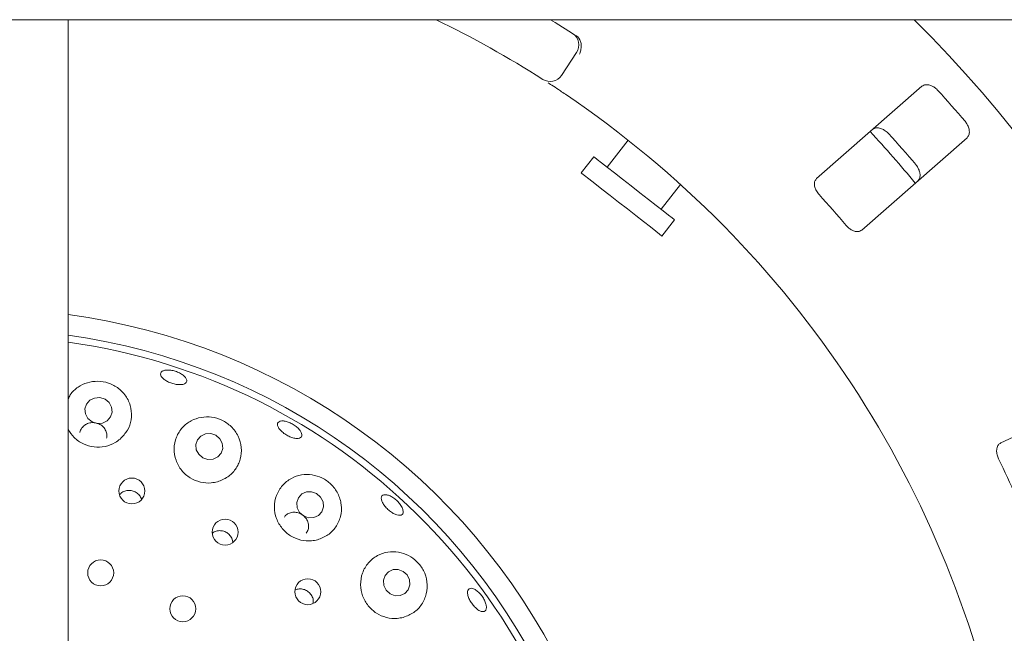
# Paper-space layout 'Blatt2' of a CAD drawing. Units: millimetres. Extents: x 5 to 415, y 5 to 292.
# Drawn here: x 114 to 126, y 120 to 127 of the extents above; entities that cross this region are included whole.
import ezdxf

# ---------------------------------------------------------------- set-up
doc = ezdxf.new("R2010")
doc.units = ezdxf.units.MM

psp = doc.layouts.new('Blatt2')

# ---------------------------------------------------------------- linework, layer by layer
at = {"color": 7, "linetype": 'Continuous', "lineweight": 15}
for p, q in [((187.06854, 127.0588), (40.99162, 127.0588)), ((114.99162, 119.22381), (114.99162, 127.0588)), ((120.70819, 126.68994), (120.5391, 126.43284)), ((124.59102, 126.30962), (123.40726, 125.27149)), ((121.28904, 125.70246), (121.05241, 125.39958)), ((123.91445, 124.69315), (125.09821, 125.73128)), ((120.90087, 125.51798), (120.75879, 125.33613)), ((121.65857, 124.926), (121.87649, 125.20492)), ((121.66803, 124.62575), (121.81011, 124.8076)), ((126.90395, 122.96392), (125.47699, 122.29851))]:
    psp.add_line(p, q, dxfattribs=at)
at = {"color": 7, "linetype": 'Continuous', "lineweight": 15, "flags": 128}
for points in [[(120.41424, 127.0588), (120.46804, 127.02597), (120.66256, 126.90407)], [(121.81011, 124.8076), (121.80645, 124.81046), (121.78354, 124.82836), (121.74061, 124.8619), (121.67967, 124.90951), (121.60357, 124.96896), (121.51588, 125.03748), (121.42068, 125.11185), (121.32244, 125.18861), (121.22574, 125.26416), (121.13511, 125.33497), (121.05478, 125.39773), (120.98851, 125.4495), (120.93941, 125.48787), (120.90975, 125.51103), (120.90087, 125.51798)], [(121.66803, 124.62575), (121.66438, 124.62861), (121.64146, 124.64651), (121.59853, 124.68005), (121.5376, 124.72766), (121.4615, 124.78711), (121.3738, 124.85563), (121.27861, 124.93001), (121.18036, 125.00676), (121.08366, 125.08231), (120.99303, 125.15312), (120.9127, 125.21588), (120.84644, 125.26765), (120.79733, 125.30602), (120.76768, 125.32919), (120.75879, 125.33613)], [(115.40544, 122.78959), (115.34822, 122.80765), (115.28859, 122.80368), (115.23562, 122.77828), (115.19737, 122.73534), (115.17966, 122.68137), (115.18521, 122.62461), (115.21315, 122.57369), (115.25923, 122.53636), (115.31644, 122.51831), (115.37608, 122.52228), (115.42905, 122.54767), (115.4673, 122.59061), (115.485, 122.64458), (115.47946, 122.70134), (115.45152, 122.75226), (115.40544, 122.78959)], [(116.65045, 122.38439), (116.59362, 122.40365), (116.53437, 122.40079), (116.48172, 122.37625), (116.44367, 122.33375), (116.42602, 122.27977), (116.43146, 122.22253), (116.45916, 122.17075), (116.5049, 122.13229), (116.56172, 122.11303), (116.62097, 122.11589), (116.67363, 122.14043), (116.71168, 122.18293), (116.72933, 122.23691), (116.72389, 122.29415), (116.69619, 122.34594), (116.65045, 122.38439)], [(117.78444, 121.72968), (117.72827, 121.75007), (117.66957, 121.74816), (117.61728, 121.72425), (117.57936, 121.68198), (117.56158, 121.62778), (117.56665, 121.5699), (117.5938, 121.51716), (117.63889, 121.47758), (117.69507, 121.45719), (117.75377, 121.4591), (117.80606, 121.48301), (117.84398, 121.52528), (117.86176, 121.57948), (117.85668, 121.63736), (117.82954, 121.6901), (117.78444, 121.72968)], [(118.75786, 120.85407), (118.70249, 120.87531), (118.64442, 120.87405), (118.59249, 120.85047), (118.55461, 120.80816), (118.53654, 120.75356), (118.54104, 120.69499), (118.56742, 120.64135), (118.61166, 120.60083), (118.66703, 120.57959), (118.7251, 120.58085), (118.77703, 120.60443), (118.81491, 120.64675), (118.83298, 120.70134), (118.82848, 120.75992), (118.80211, 120.81355), (118.75786, 120.85407)]]:
    psp.add_lwpolyline(points, dxfattribs=at)
at = {"color": 7, "linetype": 'Continuous', "lineweight": 15}
for centre, radius in [((115.70717, 121.75806), 0.14543), ((116.75588, 121.29542), 0.14554), ((115.35648, 120.83644), 0.14615), ((117.68544, 120.62494), 0.14562), ((116.28008, 120.43347), 0.14615)]:
    psp.add_circle(centre, radius, dxfattribs=at)
for centre, radius, start, end in [((114.03008, 116.53636), 14.84615, 134.865439, 45.134561), ((114.03008, 116.53636), 11.69231, 57.410789, 64.150925), ((120.57966, 126.77447), 0.15385, 326.666667, 57.391949), ((120.41056, 126.51738), 0.15385, 237.410789, 326.666667), ((114.03008, 116.53636), 11.69231, 10.744122, 55.922545), ((114.03008, 116.53636), 14.49077, 40.337511, 42.162489), ((114.03008, 116.53636), 13.61538, 39.62934, 42.870644), ((114.03008, 116.53636), 13.75344, 40.288588, 42.211412), ((114.03008, 116.53636), 12.71385, 40.209966, 42.290034), ((114.03008, 116.53636), 7.26923, 97.601083, 330), ((114.03008, 116.53636), 7.26923, 330, 82.398917), ((114.03008, 116.53636), 7.03846, 97.851846, 330), ((114.03008, 116.53636), 7.03846, 330, 82.148154), ((114.03008, 116.53636), 6.96154, 149.558618, 82.060837), ((114.03008, 116.53636), 12.71385, 23.959966, 26.040034)]:
    psp.add_arc(centre, radius, start, end, dxfattribs=at)
for points, knots in [([(120.69769, 126.88151), (120.70553, 126.87601), (120.72029, 126.86564), (120.73306, 126.85152), (120.73784, 126.84418), (120.7387, 126.84286)], [0, 0, 0, 0, 0.48124575, 0.90628518, 1, 1, 1, 1]), ([(120.7387, 126.84286), (120.7452, 126.82964), (120.75819, 126.80322), (120.76197, 126.75324), (120.75451, 126.70805), (120.74442, 126.68098), (120.73957, 126.67048), (120.73945, 126.67022)], [0, 0, 0, 0, 0.26943501, 0.53876206, 0.81206084, 0.9954883, 1, 1, 1, 1]), ([(120.58143, 126.22087), (120.5629, 126.23336), (120.51617, 126.26486), (120.44495, 126.31194), (120.40581, 126.33736), (120.38668, 126.34979)], [0, 0, 0, 0, 0.25133511, 0.63396613, 1, 1, 1, 1]), ([(124.77128, 126.26308), (124.76656, 126.26802), (124.75191, 126.28334), (124.72331, 126.3047), (124.68621, 126.32244), (124.64746, 126.33002), (124.61406, 126.32573), (124.59796, 126.31447), (124.59102, 126.30962)], [0, 0, 0, 0, 0.076863161, 0.238537994, 0.408847884, 0.602248211, 0.828485718, 1, 1, 1, 1]), ([(125.09821, 125.73128), (125.10548, 125.73976), (125.1217, 125.75867), (125.12706, 125.8017), (125.11628, 125.85073), (125.09692, 125.88927), (125.08062, 125.90975), (125.07559, 125.91607)], [0, 0, 0, 0, 0.22533044, 0.50245263, 0.70514676, 0.90899859, 1, 1, 1, 1]), ([(124.03645, 125.82328), (124.04581, 125.82938), (124.06668, 125.84299), (124.11008, 125.84272), (124.15733, 125.82567), (124.19304, 125.80147), (124.21124, 125.78265), (124.21685, 125.77685)], [0, 0, 0, 0, 0.22527222, 0.50238907, 0.70520508, 0.90917249, 1, 1, 1, 1]), ([(124.52116, 125.42985), (124.52543, 125.42454), (124.53868, 125.40802), (124.55609, 125.37688), (124.56883, 125.33776), (124.57127, 125.29832), (124.56265, 125.26571), (124.54937, 125.2512), (124.54364, 125.24494)], [0, 0, 0, 0, 0.07660042, 0.23819682, 0.40848704, 0.60193204, 0.82826341, 1, 1, 1, 1]), ([(123.40726, 125.27149), (123.40003, 125.26305), (123.38398, 125.24432), (123.37982, 125.20225), (123.39217, 125.155), (123.41255, 125.11782), (123.42952, 125.09788), (123.43513, 125.0913)], [0, 0, 0, 0, 0.22720069, 0.50455406, 0.70268193, 0.90180963, 1, 1, 1, 1]), ([(123.73944, 124.7443), (123.74458, 124.73857), (123.75942, 124.72201), (123.78805, 124.69945), (123.82406, 124.68122), (123.86117, 124.67349), (123.89265, 124.67772), (123.90797, 124.68857), (123.91445, 124.69315)], [0, 0, 0, 0, 0.08731028, 0.25219341, 0.42321444, 0.61477268, 0.83715384, 1, 1, 1, 1]), ([(116.31924, 122.97894), (116.31312, 122.97285), (116.30089, 122.96068), (116.26435, 122.95284), (116.21911, 122.95392), (116.16884, 122.96423), (116.1196, 122.98235), (116.07682, 123.00628), (116.04531, 123.03345), (116.02864, 123.06098), (116.02877, 123.0859), (116.04577, 123.10542), (116.07768, 123.11725), (116.12085, 123.11993), (116.17034, 123.11302), (116.22054, 123.09721), (116.26578, 123.0743), (116.30107, 123.04691), (116.32219, 123.0184), (116.3272, 122.99496), (116.32146, 122.98339), (116.31924, 122.97894)], [0, 0, 0, 0, 0.05380056, 0.10760201, 0.16139546, 0.21510461, 0.26870135, 0.32224208, 0.37582377, 0.42950309, 0.48326212, 0.53704054, 0.59079001, 0.64449818, 0.69817431, 0.75183069, 0.80547348, 0.85910645, 0.9127379, 0.96638575, 1, 1, 1, 1]), ([(115.57579, 122.34251), (115.60561, 122.37399), (115.66523, 122.43692), (115.70589, 122.5607), (115.70424, 122.69067), (115.65498, 122.81505), (115.56481, 122.9149), (115.44883, 122.97705), (115.32498, 122.99807), (115.20442, 122.98135), (115.09727, 122.92816), (115.02167, 122.86274), (114.99859, 122.81006), (114.99162, 122.79415)], [0, 0, 0, 0, 0.09881313, 0.19750755, 0.29965529, 0.40345923, 0.50456445, 0.59926712, 0.687932, 0.77461446, 0.86395069, 0.95891944, 1, 1, 1, 1]), ([(116.66996, 121.86204), (116.70989, 121.87763), (116.7897, 121.9088), (116.87899, 122.00109), (116.93412, 122.11618), (116.9456, 122.24722), (116.9095, 122.37646), (116.83071, 122.48504), (116.72379, 122.55891), (116.60472, 122.59402), (116.48401, 122.59159), (116.36927, 122.55213), (116.27048, 122.47564), (116.20117, 122.36612), (116.17433, 122.23552), (116.19572, 122.10268), (116.26089, 121.98667), (116.35886, 121.90058), (116.47657, 121.85211), (116.58472, 121.84319), (116.64705, 121.85697), (116.66996, 121.86204)], [0, 0, 0, 0, 0.05385153, 0.10763621, 0.16342544, 0.22117548, 0.27922212, 0.33500722, 0.38698198, 0.43609396, 0.48489395, 0.53580257, 0.59007997, 0.64730429, 0.70550162, 0.76238964, 0.8168466, 0.86911723, 0.92007291, 0.97063449, 1, 1, 1, 1]), ([(114.99162, 122.45182), (115.01132, 122.41992), (115.0531, 122.35227), (115.15817, 122.28249), (115.28087, 122.24674), (115.40678, 122.25274), (115.50735, 122.28995), (115.55741, 122.3284), (115.57579, 122.34251)], [0, 0, 0, 0, 0.16717272, 0.3544591, 0.53610516, 0.71542686, 0.89551609, 1, 1, 1, 1]), ([(115.42211, 122.35321), (115.42341, 122.35697), (115.42993, 122.37587), (115.42457, 122.41313), (115.40525, 122.45829), (115.36962, 122.49541), (115.32352, 122.51991), (115.27177, 122.52926), (115.22046, 122.52246), (115.17453, 122.50036), (115.14144, 122.46491), (115.12398, 122.43478), (115.12329, 122.41773), (115.12324, 122.41669)], [0, 0, 0, 0, 0.02675388, 0.13436007, 0.24215208, 0.34987446, 0.45722339, 0.5641299, 0.67086014, 0.77781976, 0.88523278, 0.99298097, 1, 1, 1, 1]), ([(117.59874, 122.43855), (117.6055, 122.42749), (117.61904, 122.40536), (117.62041, 122.37729), (117.60722, 122.35724), (117.57973, 122.34756), (117.54128, 122.34924), (117.49606, 122.362), (117.44918, 122.38423), (117.40592, 122.41335), (117.37112, 122.4461), (117.34871, 122.47896), (117.34129, 122.50839), (117.34982, 122.53116), (117.37337, 122.54468), (117.40925, 122.54735), (117.45329, 122.53874), (117.5005, 122.51971), (117.54528, 122.49237), (117.57878, 122.46375), (117.59319, 122.44556), (117.59874, 122.43855)], [0, 0, 0, 0, 0.05365619, 0.10731138, 0.16100103, 0.2147564, 0.2685614, 0.32234367, 0.37602872, 0.42960728, 0.48314926, 0.53674917, 0.59044772, 0.64421617, 0.697991, 0.75173247, 0.80543246, 0.85910385, 0.91275729, 0.96639758, 1, 1, 1, 1]), ([(125.47699, 122.29851), (125.46769, 122.29244), (125.44703, 122.27894), (125.43127, 122.23971), (125.4299, 122.1909), (125.43906, 122.1495), (125.44978, 122.12561), (125.45331, 122.11773)], [0, 0, 0, 0, 0.22719793, 0.50455524, 0.70268636, 0.90181117, 1, 1, 1, 1]), ([(117.7961, 121.20965), (117.83646, 121.2254), (117.91713, 121.25687), (118.00664, 121.35128), (118.06066, 121.46924), (118.06939, 121.60257), (118.03056, 121.73145), (117.95201, 121.83736), (117.84847, 121.90939), (117.73235, 121.94515), (117.61167, 121.94405), (117.4949, 121.90406), (117.39467, 121.82454), (117.32643, 121.71128), (117.30254, 121.57897), (117.32625, 121.44723), (117.39164, 121.33335), (117.48842, 121.24863), (117.60478, 121.20041), (117.71175, 121.19125), (117.77345, 121.20471), (117.7961, 121.20965)], [0, 0, 0, 0, 0.05526476, 0.11046185, 0.1676242, 0.2258396, 0.28271511, 0.33607867, 0.38596395, 0.43456117, 0.48449621, 0.53752306, 0.59385551, 0.65198878, 0.70955479, 0.76491157, 0.81787924, 0.86919639, 0.91979801, 0.9705609, 1, 1, 1, 1]), ([(115.814, 121.66408), (115.81168, 121.67223), (115.8049, 121.69594), (115.77709, 121.72809), (115.73577, 121.75519), (115.68716, 121.76719), (115.63812, 121.76273), (115.59549, 121.74532), (115.57602, 121.7245), (115.56754, 121.71544)], [0, 0, 0, 0, 0.08357587, 0.24318992, 0.40203768, 0.56026078, 0.71849911, 0.87743524, 1, 1, 1, 1]), ([(118.7409, 121.58173), (118.74682, 121.56898), (118.75865, 121.54348), (118.75937, 121.5123), (118.74711, 121.49105), (118.72217, 121.48237), (118.68758, 121.48713), (118.64706, 121.50474), (118.60515, 121.53307), (118.56654, 121.56881), (118.53556, 121.60793), (118.51572, 121.64612), (118.50933, 121.67927), (118.51725, 121.70372), (118.53867, 121.71672), (118.57114, 121.71675), (118.61088, 121.70371), (118.65335, 121.67897), (118.69345, 121.6453), (118.72329, 121.61111), (118.736, 121.5899), (118.7409, 121.58173)], [0, 0, 0, 0, 0.05364596, 0.10728883, 0.1609573, 0.21468826, 0.26848098, 0.32228186, 0.37600902, 0.42962182, 0.48316424, 0.53673473, 0.59039757, 0.64414636, 0.6979262, 0.75168255, 0.80539736, 0.85907776, 0.91273526, 0.96638084, 1, 1, 1, 1]), ([(117.66863, 121.28324), (117.67649, 121.29647), (117.69255, 121.32352), (117.6965, 121.37265), (117.68437, 121.42175), (117.65614, 121.46556), (117.61551, 121.4989), (117.56712, 121.51815), (117.516, 121.52143), (117.46888, 121.50744), (117.43567, 121.48645), (117.42459, 121.46773), (117.42168, 121.46281)], [0, 0, 0, 0, 0.1030987, 0.2108418, 0.31860538, 0.42607404, 0.53308391, 0.63980972, 0.74665403, 0.85391811, 0.96158209, 1, 1, 1, 1]), ([(116.84148, 121.18159), (116.83998, 121.19317), (116.83638, 121.22084), (116.81216, 121.25958), (116.77489, 121.29218), (116.72852, 121.31099), (116.67952, 121.31327), (116.63881, 121.30379), (116.61981, 121.28885), (116.61344, 121.28384)], [0, 0, 0, 0, 0.11619895, 0.27745963, 0.43793084, 0.59786528, 0.75797656, 0.91888745, 1, 1, 1, 1]), ([(118.75922, 120.33652), (118.80005, 120.35219), (118.88165, 120.38352), (118.97211, 120.47966), (119.02585, 120.60005), (119.03326, 120.73461), (118.99429, 120.86219), (118.91865, 120.96605), (118.81914, 121.03822), (118.70478, 121.07625), (118.58275, 121.07706), (118.46329, 121.03665), (118.36151, 120.95463), (118.29388, 120.83906), (118.27129, 120.70657), (118.29498, 120.57625), (118.3588, 120.46352), (118.45352, 120.37868), (118.56834, 120.32928), (118.67471, 120.31884), (118.73644, 120.33175), (118.75922, 120.33652)], [0, 0, 0, 0, 0.05659794, 0.1131401, 0.1711749, 0.22889251, 0.28377016, 0.33483673, 0.3836084, 0.43274676, 0.48444884, 0.53958343, 0.59728245, 0.65533768, 0.7116547, 0.76549636, 0.81734479, 0.8681162, 0.91871572, 0.96999079, 1, 1, 1, 1]), ([(117.74538, 120.49491), (117.74658, 120.50316), (117.75012, 120.52743), (117.73799, 120.56805), (117.71146, 120.60973), (117.67207, 120.64064), (117.62553, 120.65672), (117.57946, 120.65836), (117.5531, 120.64737), (117.54161, 120.64257)], [0, 0, 0, 0, 0.08238183, 0.24213557, 0.40112138, 0.5594746, 0.71783336, 0.87688475, 1, 1, 1, 1]), ([(119.58774, 120.43098), (119.57589, 120.44154), (119.55218, 120.46265), (119.52039, 120.5051), (119.49599, 120.54966), (119.48177, 120.59241), (119.47943, 120.62839), (119.4894, 120.65371), (119.51064, 120.6655), (119.54077, 120.66239), (119.57625, 120.64466), (119.61295, 120.61425), (119.64664, 120.57452), (119.67348, 120.52992), (119.69049, 120.48552), (119.69586, 120.44638), (119.68913, 120.41701), (119.67114, 120.40072), (119.64391, 120.39956), (119.61451, 120.41126), (119.59521, 120.42548), (119.58774, 120.43098)], [0, 0, 0, 0, 0.05361053, 0.1072236, 0.16077664, 0.21432948, 0.26796722, 0.32170031, 0.37547834, 0.42924245, 0.48296755, 0.53665474, 0.59031726, 0.64396558, 0.69760162, 0.75123165, 0.80486985, 0.85854415, 0.91228441, 0.96608258, 1, 1, 1, 1])]:
    psp.add_open_spline(points, degree=3, knots=knots, dxfattribs=at)

doc.saveas('drawing.dxf')
